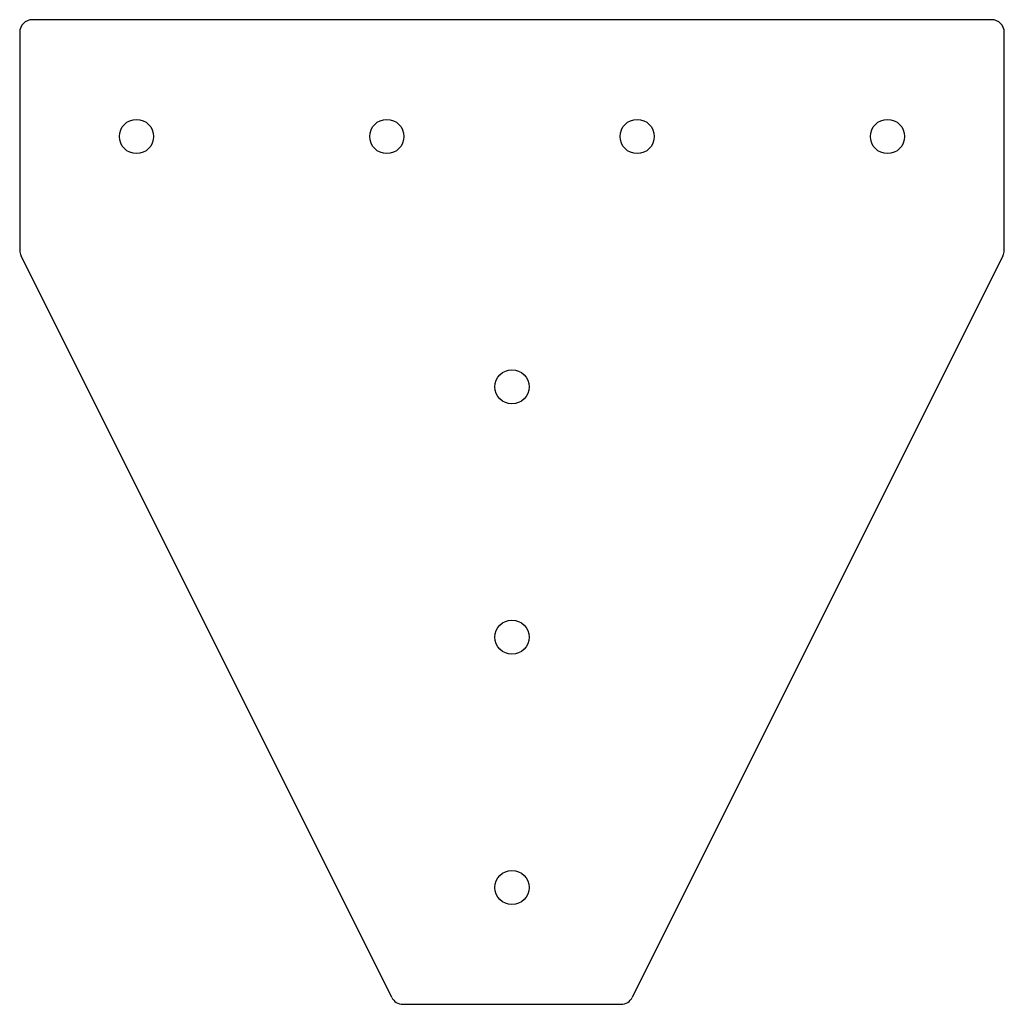
# Paper-space layout '_Перпендикулярно' of a CAD drawing. Units: millimetres. Extents: x -28 to 208, y -208 to 28.
import ezdxf

# ---------------------------------------------------------------- set-up
doc = ezdxf.new("R2010")
doc.units = ezdxf.units.MM

psp = doc.layouts.new('_Перпендикулярно')

# ---------------------------------------------------------------- linework, layer by layer
at = {"color": 7, "linetype": 'Continuous', "lineweight": 25}
for p, q in [((205, 28), (-25, 28)), ((-28, 25), (-28, -27.29)), ((208, -27.29), (208, 25)), ((61.17, -206.34), (-27.68, -28.63)), ((207.68, -28.63), (118.83, -206.34)), ((63.85, -208), (116.15, -208))]:
    psp.add_line(p, q, dxfattribs=at)
for centre in [(0, 0), (60, 0), (120, 0), (180, 0), (90, -60), (90, -120), (90, -180)]:
    psp.add_circle(centre, 4.1, dxfattribs=at)
for centre, start, end in [((-25, 25), 90, 180), ((205, 25), 0, 90), ((-25, -27.29), 180, 206.5651), ((205, -27.29), 333.4349, 360), ((63.85, -205), 206.5651, 270), ((116.15, -205), 270, 333.4349)]:
    psp.add_arc(centre, 3, start, end, dxfattribs=at)

doc.saveas('drawing.dxf')
